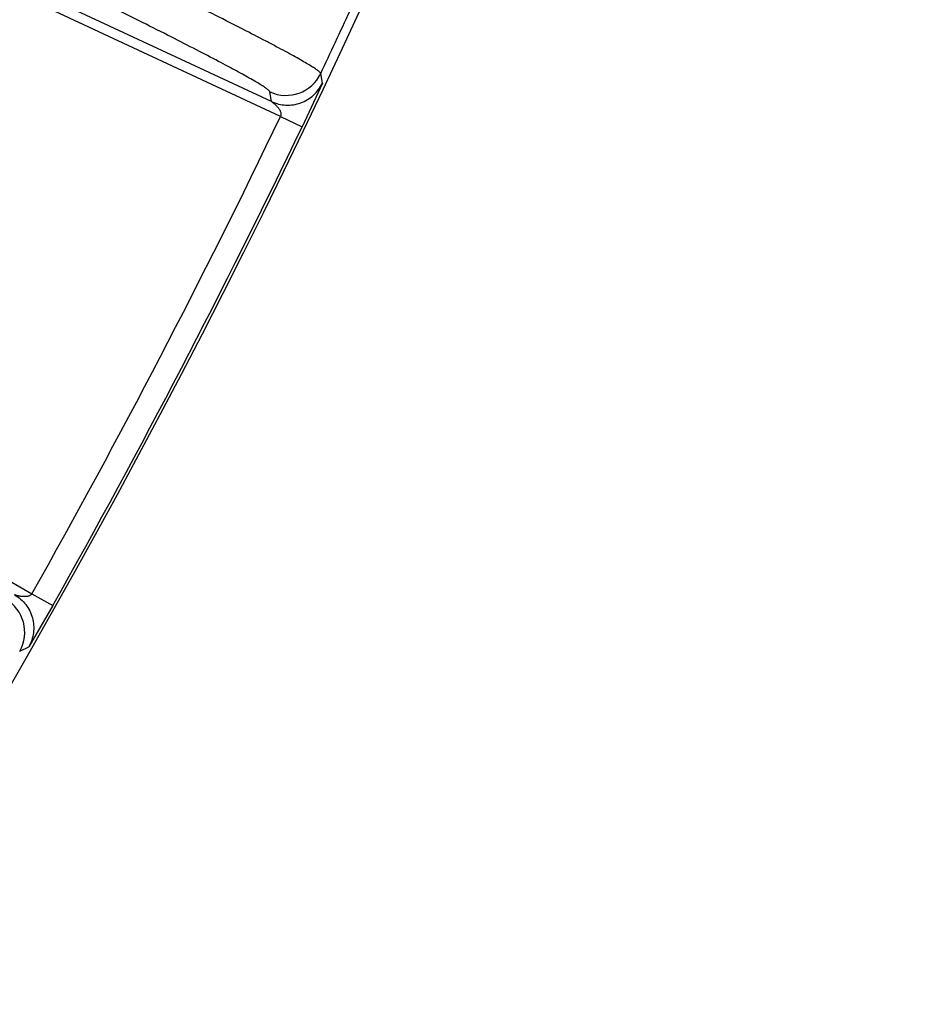
# Model space of a CAD drawing. Units: inches. Extents: x 0 to 17, y 0 to 11.
# Drawn here: x 15.8 to 16, y 1.3 to 1.5 of the extents above; entities that cross this region are included whole.
import ezdxf

# ---------------------------------------------------------------- set-up
doc = ezdxf.new("R2010")
doc.units = ezdxf.units.IN
doc.header["$LTSCALE"] = 0.935
doc.header["$MEASUREMENT"] = 0
doc.layers.get('0').update_dxf_attribs({"linetype": 'CONTINUOUS'})

msp = doc.modelspace()

# ---------------------------------------------------------------- linework, layer by layer
at = {"color": 9, "linetype": 'Continuous'}
for p, q in [((15.83842, 1.5151), (15.75717, 1.55298)), ((15.83652, 1.51819), (15.75802, 1.5548)), ((15.84714, 1.52202), (15.84681, 1.52407)), ((15.84714, 1.52202), (15.84293, 1.51294)), ((15.83652, 1.51819), (15.83619, 1.52023)), ((15.83842, 1.5151), (15.84293, 1.51294)), ((15.70888, 1.46021), (15.78651, 1.41538)), ((15.78651, 1.41538), (15.79087, 1.41293)), ((15.79087, 1.41293), (15.78584, 1.40428)), ((15.78397, 1.40337), (15.78584, 1.40428))]:
    msp.add_line(p, q, dxfattribs=at)
at = {"color": 7, "linetype": 'Continuous'}
msp.add_arc((14.28627, 2.25973), 1.72712, 327.41618, 347.58382, dxfattribs=at)
at = {"color": 9, "linetype": 'Continuous'}
for centre, radius, start, end in [((14.28498, 2.26047), 1.72673, 334.75607, 335.2356), ((15.83957, 1.52748), 0.008, 245.0208, 334.7305), ((14.28627, 2.25973), 1.72153, 330.62898, 334.37102), ((14.28627, 2.25973), 1.72653, 330.62898, 334.37102), ((15.77702, 1.40734), 0.008, 330.2693, 59.9792)]:
    msp.add_arc(centre, radius, start, end, dxfattribs=at)
for points, knots in [([(15.84681, 1.52407), (15.8468, 1.5241), (15.84676, 1.52418), (15.84665, 1.52429), (15.84649, 1.52444), (15.84628, 1.5246), (15.84601, 1.5248), (15.84555, 1.52512), (15.84482, 1.52558), (15.84378, 1.5262), (15.84252, 1.52692), (15.84105, 1.52775), (15.83936, 1.52867), (15.83745, 1.52969), (15.8345, 1.53125), (15.83031, 1.53342), (15.82469, 1.53628), (15.81833, 1.53947), (15.81127, 1.54297), (15.80356, 1.54676), (15.79526, 1.55081), (15.78642, 1.55509), (15.7771, 1.55957), (15.76394, 1.56587), (15.75388, 1.57064), (15.74706, 1.57386)], [0, 0, 0, 0, 0.000903, 0.002281, 0.004179, 0.006612, 0.009587, 0.013108, 0.021786, 0.032642, 0.045664, 0.060829, 0.078114, 0.09749, 0.118921, 0.167802, 0.224412, 0.288352, 0.359168, 0.436359, 0.519376, 0.60763, 0.700494, 0.797303, 1, 1, 1, 1]), ([(15.83619, 1.52023), (15.83618, 1.52026), (15.83614, 1.52034), (15.83605, 1.52045), (15.8359, 1.52058), (15.8356, 1.52082), (15.8351, 1.52118), (15.83433, 1.52167), (15.83335, 1.52226), (15.83217, 1.52295), (15.83078, 1.52373), (15.82918, 1.52461), (15.82739, 1.52557), (15.82461, 1.52704), (15.82066, 1.5291), (15.81537, 1.5318), (15.80938, 1.53482), (15.80272, 1.53813), (15.79546, 1.5417), (15.78763, 1.54553), (15.77929, 1.54957), (15.77051, 1.5538), (15.7581, 1.55974), (15.74861, 1.56424), (15.74219, 1.56727)], [0, 0, 0, 0, 0.000919, 0.002308, 0.004213, 0.006652, 0.013155, 0.021838, 0.032698, 0.045722, 0.060889, 0.078176, 0.097551, 0.118983, 0.167862, 0.22447, 0.288406, 0.359217, 0.436402, 0.519413, 0.60766, 0.700517, 0.797319, 1, 1, 1, 1]), ([(15.83652, 1.51819), (15.837, 1.51797), (15.83799, 1.51762), (15.83954, 1.5174), (15.84111, 1.51748), (15.84264, 1.51787), (15.84406, 1.51854), (15.84532, 1.51948), (15.84637, 1.52065), (15.84691, 1.52155), (15.84714, 1.52202)], [0, 0, 0, 0, 0.125002, 0.25001, 0.375023, 0.500024, 0.625028, 0.750029, 0.875015, 1, 1, 1, 1]), ([(15.83652, 1.51819), (15.83653, 1.51818), (15.83656, 1.51816), (15.83662, 1.51812), (15.83669, 1.51807), (15.8368, 1.51798), (15.83695, 1.51787), (15.83712, 1.51772), (15.8373, 1.51756), (15.83747, 1.51739), (15.83765, 1.51721), (15.83782, 1.51702), (15.83797, 1.51682), (15.8381, 1.51661), (15.83824, 1.51639), (15.83841, 1.51608), (15.8385, 1.51572), (15.8385, 1.51536), (15.83846, 1.51518), (15.83842, 1.5151)], [0, 0, 0, 0, 0.009457, 0.028045, 0.051816, 0.078547, 0.136706, 0.197469, 0.259305, 0.322503, 0.387017, 0.452498, 0.517767, 0.583617, 0.650859, 0.71903, 0.857049, 0.928101, 1, 1, 1, 1]), ([(15.78651, 1.41538), (15.78647, 1.4153), (15.78634, 1.41517), (15.78612, 1.41501), (15.78587, 1.4149), (15.78562, 1.41482), (15.78535, 1.4148), (15.7851, 1.41478), (15.78484, 1.41477), (15.78459, 1.41478), (15.78434, 1.41481), (15.7841, 1.41485), (15.78386, 1.41489), (15.78362, 1.41494), (15.7834, 1.415), (15.78322, 1.41506), (15.78309, 1.4151), (15.783, 1.41513), (15.78294, 1.41515), (15.78291, 1.41516), (15.78289, 1.41517)], [0, 0, 0, 0, 0.071873, 0.142892, 0.212604, 0.281267, 0.349438, 0.416648, 0.482455, 0.547703, 0.613161, 0.677641, 0.740806, 0.802611, 0.863349, 0.921488, 0.948214, 0.971984, 0.990564, 1, 1, 1, 1]), ([(15.78289, 1.41517), (15.78335, 1.41491), (15.7842, 1.41429), (15.78527, 1.41315), (15.78611, 1.41181), (15.78666, 1.41034), (15.78692, 1.40879), (15.78688, 1.40722), (15.78653, 1.40569), (15.7861, 1.40473), (15.78584, 1.40428)], [0, 0, 0, 0, 0.125002, 0.25001, 0.375023, 0.500025, 0.625028, 0.750029, 0.875015, 1, 1, 1, 1])]:
    msp.add_open_spline(points, degree=3, knots=knots, dxfattribs=at)

doc.saveas('drawing.dxf')
